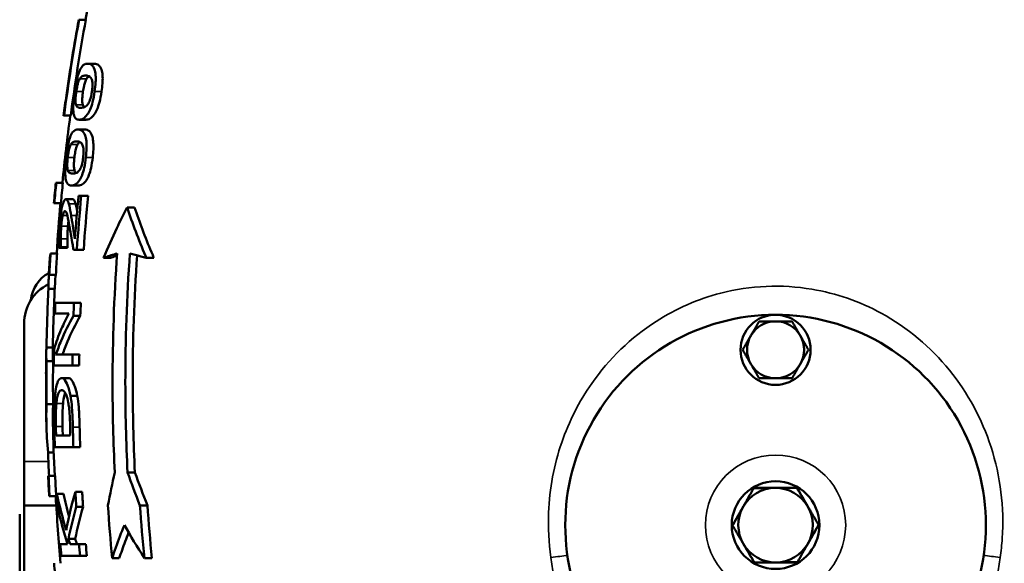
# Model space of a CAD drawing. Units: millimetres. Extents: x 0 to 2970, y 0 to 2100.
# Drawn here: x 304 to 528, y 1239 to 1363 of the extents above; entities that cross this region are included whole.
import ezdxf

# ---------------------------------------------------------------- set-up
doc = ezdxf.new("R2010")
doc.units = ezdxf.units.MM
doc.header["$LTSCALE"] = 5
doc.layers.add('Sichtbar (ISO)', color=7, linetype='Continuous', lineweight=50)
doc.layers.add('Sichtbar schmal (ISO)', color=7, linetype='Continuous', lineweight=35)

msp = doc.modelspace()

# ---------------------------------------------------------------- linework, layer by layer
at = {"layer": 'Sichtbar (ISO)'}
for p, q in [((317.22, 1363.22), (317.32, 1363.22)), ((317.32, 1363.22), (318.84, 1363.22)), ((319.22, 1353.19), (320.77, 1353.19)), ((314.42, 1345.98), (314.42, 1345.98)), ((313.87, 1341.33), (313.78, 1341.33)), ((313.87, 1341.33), (315.39, 1341.33)), ((317.33, 1340.4), (318.87, 1340.4)), ((317.03, 1338.18), (318.58, 1338.18)), ((312.01, 1326.04), (312.1, 1326.04)), ((312.1, 1326.04), (313.61, 1326.04)), ((315.58, 1325.4), (317.12, 1325.4)), ((311.67, 1321.39), (311.57, 1321.39)), ((311.67, 1321.39), (313.17, 1321.39)), ((314.3, 1322.24), (315.83, 1322.24)), ((317.18, 1323.06), (317.81, 1323.06)), ((317.81, 1323.06), (319.37, 1323.06)), ((328.29, 1320.4), (329.97, 1320.4)), ((313.16, 1311.15), (312.69, 1311.15)), ((313.16, 1311.15), (314.68, 1311.15)), ((313.17, 1311.3), (314.69, 1311.3)), ((316.8, 1310.73), (316.04, 1310.73)), ((316.8, 1310.73), (318.36, 1310.73)), ((310.79, 1309.9), (312.29, 1309.9)), ((322.88, 1308.9), (324.5, 1308.9)), ((332.64, 1308.9), (334.38, 1308.9)), ((310.5, 1305), (312.01, 1305)), ((310.3, 1301.82), (311.75, 1301.82)), ((311.91, 1298.65), (316.14, 1298.65)), ((316.14, 1298.65), (317.7, 1298.65)), ((314.95, 1296.17), (311.81, 1296.17)), ((316.03, 1295.67), (317.59, 1295.67)), ((304.75, 1293.9), (304.75, 1262.4)), ((309.88, 1288.46), (311.32, 1288.46)), ((309.87, 1285.28), (311.38, 1285.28)), ((312.02, 1286.82), (315.81, 1286.82)), ((315.81, 1286.82), (317.37, 1286.82)), ((315.78, 1284.34), (311.56, 1284.34)), ((315.78, 1284.34), (317.34, 1284.34)), ((313.34, 1281.46), (314.87, 1281.46)), ((315.34, 1277.37), (316.9, 1277.37)), ((309.87, 1275.53), (311.38, 1275.53)), ((312.06, 1268.35), (315.31, 1268.35)), ((316.01, 1265.69), (311.78, 1265.69)), ((316.01, 1265.69), (317.57, 1265.69)), ((310.24, 1264.46), (311.53, 1264.46)), ((304.75, 1262.4), (304.75, 1252.4)), ((310.24, 1259.13), (310.34, 1259.13)), ((310.34, 1259.13), (311.84, 1259.13)), ((328.37, 1259.9), (330.05, 1259.9)), ((310.58, 1254.48), (310.48, 1254.48)), ((310.58, 1254.48), (312.08, 1254.48)), ((312.25, 1255.02), (313.77, 1255.02)), ((316.46, 1255.51), (318.02, 1255.51)), ((304.75, 1202.4), (304.75, 1252.4)), ((304.75, 1252.4), (312.1, 1252.4)), ((316.67, 1252.06), (318.23, 1252.06)), ((331.2, 1252.4), (332.92, 1252.4)), ((303.75, 1250.4), (303.75, 1078.4)), ((313.02, 1243.58), (314.66, 1243.58)), ((314.89, 1244.75), (316.43, 1244.75)), ((315.27, 1243.58), (317.29, 1243.58)), ((317.29, 1243.58), (318.85, 1243.58)), ((317.52, 1240.92), (313.25, 1240.92)), ((317.52, 1240.92), (319.08, 1240.92)), ((324.85, 1240.4), (326.49, 1240.4)), ((332.21, 1240.4), (333.93, 1240.4))]:
    msp.add_line(p, q, dxfattribs=at)
for centre, radius in [((476.25, 1287.9), 8), ((476.25, 1247.9), 10)]:
    msp.add_circle(centre, radius, dxfattribs=at)
for centre, radius, start, end in [((773.06, 1280.4), 461.81, 153.0915, 169.6688), ((773.06, 1280.4), 463.31, 171.8632, 172.4439), ((773.06, 1280.4), 461.81, 172.4192, 174.3288), ((773.06, 1280.4), 463.31, 174.3472, 174.925), ((773.06, 1280.4), 461.81, 174.9084, 176.3378), ((773.06, 1280.4), 463.31, 176.5846, 177.1836), ((314.25, 1298.4), 8, 118.5512, 173.9856), ((314.75, 1293.9), 10, 116.4413, 180), ((773.06, 1280.4), 461.81, 177.1744, 179.1682), ((476.25, 1247.9), 48, 90, 210), ((476.25, 1287.9), 6.5, 90, 150), ((476.25, 1247.9), 48, 330, 90), ((476.25, 1287.9), 6.5, 30, 90), ((476.25, 1287.9), 6.5, 150, 210), ((476.25, 1287.9), 6.5, 330, 30), ((773.06, 1280.4), 463.31, 179.1709, 179.7445), ((476.25, 1287.9), 6.5, 210, 270), ((476.25, 1287.9), 6.5, 270, 330), ((773.06, 1280.4), 463.31, 180.4248, 181.1558), ((773.06, 1280.4), 461.81, 181.1596, 182.6401), ((773.06, 1280.4), 463.31, 182.6316, 183.2076), ((476.25, 1247.9), 8.5, 90.5395, 150.5395), ((476.25, 1247.9), 8.5, 30.5395, 90.5395), ((773.06, 1280.4), 461.81, 183.218, 185.1198), ((476.25, 1247.9), 8.5, 150.5395, 210.5395), ((476.25, 1247.9), 8.5, 330.5395, 30.5395), ((476.25, 1247.9), 8.5, 210.5395, 270.5395), ((476.25, 1247.9), 8.5, 270.5395, 330.5395), ((773.06, 1280.4), 463.31, 185.1032, 185.681)]:
    msp.add_arc(centre, radius, start, end, dxfattribs=at)
for points in [[(313.87, 1341.33), (314.84, 1348.61), (315.99, 1355.92), (317.32, 1363.22)], [(317.22, 1363.22), (316.18, 1357.47), (315.25, 1351.72), (314.42, 1345.98)], [(318.84, 1363.22), (317.51, 1355.92), (316.36, 1348.61), (315.39, 1341.33)], [(319.57, 1350.31), (319.38, 1350.21), (319.19, 1350.04), (319, 1349.74)], [(317.48, 1335.3), (317.3, 1335.2), (317.11, 1335.03), (316.94, 1334.73)], [(311.67, 1321.39), (311.8, 1322.94), (311.95, 1324.49), (312.1, 1326.04)], [(313.61, 1326.04), (313.46, 1324.49), (313.31, 1322.94), (313.17, 1321.39)], [(317.18, 1323.06), (316.86, 1319.78), (316.59, 1316.5), (316.35, 1313.24)], [(316.8, 1310.73), (317.08, 1314.82), (317.41, 1318.93), (317.81, 1323.06)], [(319.37, 1323.06), (318.98, 1318.93), (318.64, 1314.82), (318.36, 1310.73)], [(314.89, 1317.4), (314.85, 1317.09), (314.8, 1316.66), (314.75, 1316.08)], [(313.16, 1311.15), (313.16, 1311.2), (313.16, 1311.25), (313.17, 1311.3)], [(314.69, 1311.3), (314.69, 1311.25), (314.69, 1311.2), (314.68, 1311.15)], [(310.5, 1305), (310.59, 1306.63), (310.68, 1308.26), (310.79, 1309.9)], [(310.79, 1309.9), (310.68, 1309.26), (310.61, 1308.63), (310.58, 1308.01)], [(312.29, 1309.9), (312.19, 1308.26), (312.09, 1306.63), (312.01, 1305)], [(312.01, 1305), (311.91, 1304.38), (311.84, 1303.77), (311.82, 1303.17)], [(309.88, 1288.46), (309.95, 1292.87), (310.09, 1297.33), (310.3, 1301.82)], [(311.91, 1298.65), (311.87, 1297.83), (311.84, 1297), (311.81, 1296.17)], [(316.03, 1295.67), (316.06, 1296.66), (316.1, 1297.66), (316.14, 1298.65)], [(317.7, 1298.65), (317.66, 1297.66), (317.62, 1296.66), (317.59, 1295.67)], [(311.61, 1288.12), (311.59, 1286.86), (311.57, 1285.6), (311.56, 1284.34)], [(311.3, 1287.11), (311.29, 1286.51), (311.32, 1285.9), (311.38, 1285.28)], [(315.78, 1284.34), (315.79, 1285.17), (315.8, 1285.99), (315.81, 1286.82)], [(317.37, 1286.82), (317.36, 1285.99), (317.35, 1285.17), (317.34, 1284.34)], [(309.76, 1282.47), (309.76, 1281.94), (309.78, 1281.41), (309.82, 1280.86)], [(309.82, 1280.86), (309.78, 1279.55), (309.76, 1278.25), (309.77, 1276.97)], [(311.38, 1275.53), (311.33, 1274.02), (311.32, 1272.53), (311.35, 1271.06)], [(311.66, 1270.24), (311.69, 1268.73), (311.73, 1267.21), (311.78, 1265.69)], [(312.06, 1268.35), (312.04, 1269.02), (312.02, 1269.7), (312.01, 1270.37)], [(313.53, 1270.37), (313.54, 1269.7), (313.56, 1269.02), (313.58, 1268.35)], [(315.26, 1270.37), (315.28, 1269.7), (315.29, 1269.02), (315.31, 1268.35)], [(316.01, 1265.69), (315.96, 1267.23), (315.92, 1268.76), (315.88, 1270.29)], [(317.44, 1270.29), (317.47, 1268.76), (317.52, 1267.23), (317.57, 1265.69)], [(310.45, 1259.13), (310.37, 1260.91), (310.3, 1262.69), (310.24, 1264.46)], [(310.58, 1254.48), (310.49, 1256.03), (310.41, 1257.59), (310.34, 1259.13)], [(311.84, 1259.13), (311.91, 1257.59), (311.99, 1256.03), (312.08, 1254.48)], [(325.45, 1259.9), (324.89, 1257.44), (324.37, 1254.94), (323.89, 1252.4)], [(331.2, 1252.4), (330.19, 1254.92), (329.25, 1257.42), (328.37, 1259.9)], [(330.05, 1259.9), (330.95, 1257.42), (331.9, 1254.91), (332.92, 1252.4)], [(314.36, 1246.74), (313.55, 1249.49), (312.84, 1252.26), (312.25, 1255.02)], [(312.25, 1255.02), (312.31, 1253.94), (312.37, 1252.86), (312.44, 1251.78)], [(313.77, 1255.02), (314.14, 1253.31), (314.55, 1251.6), (315.01, 1249.89)], [(316.67, 1252.06), (316.59, 1253.21), (316.53, 1254.36), (316.46, 1255.51)], [(318.02, 1255.51), (318.09, 1254.36), (318.15, 1253.21), (318.23, 1252.06)], [(312.44, 1251.78), (313.06, 1249.05), (313.81, 1246.31), (314.66, 1243.58)], [(314.89, 1244.75), (315.37, 1247.2), (315.97, 1249.64), (316.67, 1252.06)], [(318.23, 1252.06), (317.52, 1249.64), (316.92, 1247.2), (316.43, 1244.75)], [(323.89, 1252.4), (324.15, 1248.43), (324.47, 1244.43), (324.85, 1240.4)], [(332.21, 1240.4), (331.81, 1244.43), (331.47, 1248.43), (331.2, 1252.4)], [(332.92, 1252.4), (333.19, 1248.43), (333.53, 1244.43), (333.93, 1240.4)], [(327.64, 1247.9), (329.04, 1245.42), (330.57, 1242.91), (332.21, 1240.4)], [(313.02, 1243.58), (313.1, 1242.7), (313.17, 1241.81), (313.25, 1240.92)], [(315.27, 1243.58), (315.14, 1243.97), (315.01, 1244.36), (314.89, 1244.75)], [(316.43, 1244.75), (316.56, 1244.36), (316.68, 1243.97), (316.82, 1243.58)], [(317.52, 1240.92), (317.44, 1241.81), (317.36, 1242.7), (317.29, 1243.58)], [(318.85, 1243.58), (318.92, 1242.7), (319, 1241.81), (319.08, 1240.92)]]:
    msp.add_open_spline(points, degree=3, dxfattribs=at)
for points, knots in [([(319.22, 1353.19), (318.93, 1353.19), (318.63, 1353.12), (318.12, 1352.73), (317.88, 1352.46), (317.44, 1351.63), (317.28, 1351.21), (317.01, 1350.36), (316.87, 1349.82), (316.58, 1348.44), (316.44, 1347.63), (316.32, 1346.81)], [-1.047875, -1.047875, -1.047875, -1.047875, -0.808571, -0.808571, -0.620674, -0.620674, -0.454037, -0.454037, -0.248843, -0.248843, 0, 0, 0, 0]), ([(320.86, 1346.81), (320.96, 1347.53), (321.05, 1348.25), (321.12, 1349.52), (321.12, 1350.06), (321.03, 1351.15), (320.93, 1351.57), (320.64, 1352.41), (320.36, 1352.73), (319.82, 1353.12), (319.51, 1353.19), (319.22, 1353.19)], [-1.246596, -1.246596, -1.246596, -1.246596, -1.087182, -1.087182, -0.951081, -0.951081, -0.771473, -0.771473, -0.405849, -0.405849, 0, 0, 0, 0]), ([(320.77, 1353.19), (321.12, 1353.19), (321.51, 1353.09), (322.2, 1352.43), (322.39, 1351.96), (322.59, 1351.18), (322.66, 1350.73), (322.7, 1349.71), (322.69, 1349.19), (322.6, 1348.05), (322.53, 1347.42), (322.43, 1346.81)], [0, 0, 0, 0, 0.483075, 0.483075, 0.992187, 0.992187, 1.448564, 1.448564, 1.834317, 1.834317, 2.255659, 2.255659, 2.255659, 2.255659]), ([(317.46, 1349.74), (317.69, 1350.12), (317.92, 1350.25), (318.27, 1350.43), (318.53, 1350.47), (318.78, 1350.47)], [-0.510718, -0.510718, -0.510718, -0.510718, -0.3568534, -0.3568534, 0, 0, 0, 0]), ([(318.78, 1350.47), (319.16, 1350.47), (319.42, 1350.38), (319.77, 1350.22), (319.97, 1350.06), (320.13, 1349.76)], [-0.4771008, -0.4771008, -0.4771008, -0.4771008, -0.2539318, -0.2539318, 0, 0, 0, 0]), ([(316.67, 1346.81), (316.73, 1347.26), (316.81, 1347.72), (316.95, 1348.33), (317.02, 1348.65), (317.24, 1349.31), (317.35, 1349.56), (317.46, 1349.74)], [-0.5925741, -0.5925741, -0.5925741, -0.5925741, -0.2957728, -0.2957728, -0.1509446, -0.1509446, 0, 0, 0, 0]), ([(319, 1349.74), (318.89, 1349.56), (318.78, 1349.3), (318.56, 1348.63), (318.48, 1348.32), (318.35, 1347.7), (318.27, 1347.25), (318.2, 1346.81)], [0, 0, 0, 0, 0.1534918, 0.1534918, 0.2955056, 0.2955056, 0.5697215, 0.5697215, 0.5697215, 0.5697215]), ([(320.13, 1349.76), (320.18, 1349.65), (320.23, 1349.52), (320.31, 1349.23), (320.33, 1349.06), (320.38, 1348.59), (320.38, 1348.31), (320.34, 1347.65), (320.3, 1347.22), (320.23, 1346.81)], [-0.3446706, -0.3446706, -0.3446706, -0.3446706, -0.2756271, -0.2756271, -0.2140255, -0.2140255, -0.1268369, -0.1268369, 0, 0, 0, 0]), ([(316.32, 1346.81), (316.21, 1346.08), (316.12, 1345.34), (316, 1344.05), (315.97, 1343.51), (315.97, 1342.39), (316.02, 1341.98), (316.17, 1341.18), (316.35, 1340.87), (316.76, 1340.48), (317.04, 1340.4), (317.33, 1340.4)], [-1.219626, -1.219626, -1.219626, -1.219626, -1.066302, -1.066302, -0.935136, -0.935136, -0.761204, -0.761204, -0.409734, -0.409734, 0, 0, 0, 0]), ([(316.6, 1343.82), (316.57, 1343.93), (316.54, 1344.06), (316.5, 1344.35), (316.49, 1344.51), (316.48, 1344.98), (316.5, 1345.28), (316.55, 1345.94), (316.6, 1346.38), (316.67, 1346.81)], [-0.3250939, -0.3250939, -0.3250939, -0.3250939, -0.2663806, -0.2663806, -0.213758, -0.213758, -0.1304356, -0.1304356, 0, 0, 0, 0]), ([(317.33, 1340.4), (317.62, 1340.4), (317.95, 1340.48), (318.57, 1340.86), (318.87, 1341.13), (319.46, 1341.95), (319.68, 1342.38), (320.03, 1343.23), (320.22, 1343.78), (320.58, 1345.16), (320.73, 1345.98), (320.86, 1346.81)], [-1.055101, -1.055101, -1.055101, -1.055101, -0.817878, -0.817878, -0.630759, -0.630759, -0.459946, -0.459946, -0.251248, -0.251248, 0, 0, 0, 0]), ([(318.2, 1346.81), (318.14, 1346.38), (318.09, 1345.95), (318.03, 1345.28), (318.02, 1345), (318.03, 1344.52), (318.04, 1344.35), (318.08, 1344.06), (318.1, 1343.93), (318.14, 1343.82)], [0, 0, 0, 0, 0.1287272, 0.1287272, 0.2146989, 0.2146989, 0.2719336, 0.2719336, 0.3347891, 0.3347891, 0.3347891, 0.3347891]), ([(322.43, 1346.81), (322.31, 1345.97), (322.15, 1345.15), (321.79, 1343.78), (321.61, 1343.24), (321.25, 1342.37), (321.04, 1341.96), (320.46, 1341.14), (320.14, 1340.87), (319.5, 1340.48), (319.17, 1340.4), (318.87, 1340.4)], [0, 0, 0, 0, 0.253349, 0.253349, 0.456577, 0.456577, 0.638094, 0.638094, 0.864037, 0.864037, 1.141492, 1.141492, 1.141492, 1.141492]), ([(320.23, 1346.81), (320.2, 1346.56), (320.15, 1346.31), (320.06, 1345.86), (320.02, 1345.64), (319.91, 1345.25), (319.82, 1344.93), (319.52, 1344.23), (319.37, 1343.99), (319.22, 1343.81)], [-0.6677126, -0.6677126, -0.6677126, -0.6677126, -0.4828238, -0.4828238, -0.3147553, -0.3147553, -0.1586222, -0.1586222, 0, 0, 0, 0]), ([(317.7, 1343.13), (317.27, 1343.13), (317.06, 1343.24), (316.83, 1343.37), (316.69, 1343.52), (316.6, 1343.82)], [-0.3875643, -0.3875643, -0.3875643, -0.3875643, -0.2467256, -0.2467256, 0, 0, 0, 0]), ([(319.22, 1343.81), (318.89, 1343.4), (318.63, 1343.3), (318.24, 1343.15), (317.95, 1343.13), (317.7, 1343.13)], [-0.4883988, -0.4883988, -0.4883988, -0.4883988, -0.3495106, -0.3495106, 0, 0, 0, 0]), ([(318.14, 1343.82), (318.23, 1343.53), (318.36, 1343.38), (318.52, 1343.29), (318.53, 1343.28), (318.55, 1343.27)], [0, 0, 0, 0, 0.2399681, 0.2399681, 0.2613138, 0.2613138, 0.2613138, 0.2613138]), ([(317.03, 1338.18), (316.74, 1338.18), (316.45, 1338.11), (315.95, 1337.71), (315.73, 1337.44), (315.32, 1336.61), (315.18, 1336.19), (314.94, 1335.34), (314.82, 1334.79), (314.58, 1333.42), (314.47, 1332.61), (314.37, 1331.8)], [-1.062185, -1.062185, -1.062185, -1.062185, -0.812588, -0.812588, -0.617261, -0.617261, -0.449194, -0.449194, -0.246338, -0.246338, 0, 0, 0, 0]), ([(318.85, 1331.8), (318.94, 1332.5), (318.99, 1333.2), (319.03, 1334.46), (319.01, 1335), (318.9, 1336.11), (318.78, 1336.53), (318.47, 1337.39), (318.19, 1337.71), (317.63, 1338.11), (317.32, 1338.18), (317.03, 1338.18)], [-1.260888, -1.260888, -1.260888, -1.260888, -1.101717, -1.101717, -0.960427, -0.960427, -0.776504, -0.776504, -0.41068, -0.41068, 0, 0, 0, 0]), ([(318.58, 1338.18), (318.92, 1338.18), (319.31, 1338.08), (320.02, 1337.42), (320.22, 1336.94), (320.44, 1336.15), (320.52, 1335.7), (320.59, 1334.68), (320.6, 1334.16), (320.55, 1333.02), (320.5, 1332.41), (320.42, 1331.8)], [0, 0, 0, 0, 0.483715, 0.483715, 0.99762, 0.99762, 1.45087, 1.45087, 1.837909, 1.837909, 2.249689, 2.249689, 2.249689, 2.249689]), ([(314.72, 1331.8), (314.74, 1332.04), (314.77, 1332.28), (314.84, 1332.73), (314.87, 1332.93), (314.95, 1333.33), (315.01, 1333.64), (315.2, 1334.31), (315.31, 1334.55), (315.41, 1334.73)], [-0.5920207, -0.5920207, -0.5920207, -0.5920207, -0.435187, -0.435187, -0.2929684, -0.2929684, -0.1497227, -0.1497227, 0, 0, 0, 0]), ([(315.41, 1334.73), (315.62, 1335.12), (315.84, 1335.25), (316.18, 1335.42), (316.44, 1335.46), (316.69, 1335.46)], [-0.5102621, -0.5102621, -0.5102621, -0.5102621, -0.3565938, -0.3565938, 0, 0, 0, 0]), ([(316.94, 1334.73), (316.84, 1334.55), (316.73, 1334.3), (316.54, 1333.63), (316.48, 1333.32), (316.36, 1332.7), (316.3, 1332.25), (316.25, 1331.8)], [0, 0, 0, 0, 0.1519118, 0.1519118, 0.2934304, 0.2934304, 0.5777594, 0.5777594, 0.5777594, 0.5777594]), ([(316.69, 1335.46), (317.1, 1335.46), (317.36, 1335.36), (317.67, 1335.21), (317.88, 1335.05), (318.04, 1334.75)], [-0.4242111, -0.4242111, -0.4242111, -0.4242111, -0.2542321, -0.2542321, 0, 0, 0, 0]), ([(318.04, 1334.75), (318.09, 1334.64), (318.15, 1334.52), (318.23, 1334.22), (318.26, 1334.06), (318.32, 1333.59), (318.33, 1333.3), (318.32, 1332.64), (318.29, 1332.22), (318.24, 1331.8)], [-0.3365509, -0.3365509, -0.3365509, -0.3365509, -0.2712133, -0.2712133, -0.2128793, -0.2128793, -0.1267006, -0.1267006, 0, 0, 0, 0]), ([(314.37, 1331.8), (314.29, 1331.08), (314.23, 1330.36), (314.15, 1329.08), (314.14, 1328.53), (314.17, 1327.41), (314.23, 1326.99), (314.4, 1326.18), (314.58, 1325.87), (315.01, 1325.47), (315.29, 1325.4), (315.58, 1325.4)], [-1.223327, -1.223327, -1.223327, -1.223327, -1.072497, -1.072497, -0.939907, -0.939907, -0.76473, -0.76473, -0.413493, -0.413493, 0, 0, 0, 0]), ([(314.74, 1328.82), (314.71, 1328.92), (314.68, 1329.05), (314.63, 1329.34), (314.62, 1329.5), (314.59, 1329.98), (314.6, 1330.27), (314.63, 1330.93), (314.67, 1331.37), (314.72, 1331.8)], [-0.3242095, -0.3242095, -0.3242095, -0.3242095, -0.2656836, -0.2656836, -0.2132456, -0.2132456, -0.1300683, -0.1300683, 0, 0, 0, 0]), ([(315.58, 1325.4), (315.87, 1325.4), (316.19, 1325.47), (316.8, 1325.86), (317.1, 1326.14), (317.64, 1326.95), (317.84, 1327.37), (318.17, 1328.24), (318.33, 1328.79), (318.63, 1330.16), (318.76, 1330.98), (318.85, 1331.8)], [-1.109717, -1.109717, -1.109717, -1.109717, -0.842268, -0.842268, -0.632353, -0.632353, -0.453573, -0.453573, -0.248101, -0.248101, 0, 0, 0, 0]), ([(316.25, 1331.8), (316.2, 1331.37), (316.16, 1330.94), (316.13, 1330.27), (316.12, 1329.98), (316.15, 1329.5), (316.16, 1329.34), (316.21, 1329.05), (316.24, 1328.92), (316.28, 1328.82)], [0, 0, 0, 0, 0.1289856, 0.1289856, 0.2137217, 0.2137217, 0.2692328, 0.2692328, 0.3299251, 0.3299251, 0.3299251, 0.3299251]), ([(320.42, 1331.8), (320.33, 1330.97), (320.2, 1330.15), (319.89, 1328.79), (319.74, 1328.26), (319.4, 1327.37), (319.21, 1326.97), (318.67, 1326.15), (318.36, 1325.87), (317.74, 1325.47), (317.41, 1325.4), (317.12, 1325.4)], [0, 0, 0, 0, 0.250328, 0.250328, 0.449729, 0.449729, 0.638853, 0.638853, 0.895679, 0.895679, 1.20925, 1.20925, 1.20925, 1.20925]), ([(318.24, 1331.8), (318.21, 1331.55), (318.18, 1331.3), (318.1, 1330.83), (318.06, 1330.62), (317.97, 1330.24), (317.89, 1329.91), (317.62, 1329.22), (317.48, 1328.98), (317.34, 1328.8)], [-0.6820686, -0.6820686, -0.6820686, -0.6820686, -0.4879541, -0.4879541, -0.3118561, -0.3118561, -0.1568645, -0.1568645, 0, 0, 0, 0]), ([(315.86, 1328.12), (315.43, 1328.12), (315.22, 1328.23), (314.99, 1328.36), (314.85, 1328.51), (314.74, 1328.82)], [-0.3871636, -0.3871636, -0.3871636, -0.3871636, -0.249073, -0.249073, 0, 0, 0, 0]), ([(317.34, 1328.8), (317.03, 1328.4), (316.77, 1328.29), (316.39, 1328.15), (316.1, 1328.12), (315.86, 1328.12)], [-0.4876591, -0.4876591, -0.4876591, -0.4876591, -0.3489727, -0.3489727, 0, 0, 0, 0]), ([(316.28, 1328.82), (316.38, 1328.52), (316.52, 1328.37), (316.67, 1328.28), (316.68, 1328.27), (316.7, 1328.26)], [0, 0, 0, 0, 0.2406284, 0.2406284, 0.2596429, 0.2596429, 0.2596429, 0.2596429]), ([(314.3, 1322.24), (314.2, 1322.24), (314.11, 1322.19), (313.92, 1321.96), (313.83, 1321.8), (313.61, 1321.21), (313.49, 1320.75), (313.29, 1319.81), (313.19, 1319.17), (313.02, 1317.77), (312.94, 1317.02), (312.89, 1316.27)], [-0.7896632, -0.7896632, -0.7896632, -0.7896632, -0.6863687, -0.6863687, -0.5916751, -0.5916751, -0.440316, -0.440316, -0.2246702, -0.2246702, 0, 0, 0, 0]), ([(314.98, 1321.2), (314.91, 1321.46), (314.83, 1321.67), (314.65, 1322.04), (314.56, 1322.13), (314.42, 1322.22), (314.36, 1322.24), (314.3, 1322.24)], [-0.3558142, -0.3558142, -0.3558142, -0.3558142, -0.2427791, -0.2427791, -0.1005523, -0.1005523, 0, 0, 0, 0]), ([(315.83, 1322.24), (315.95, 1322.24), (316.06, 1322.17), (316.25, 1321.91), (316.39, 1321.68), (316.52, 1321.2)], [0, 0, 0, 0, 0.1971879, 0.1971879, 0.3426163, 0.3426163, 0.3426163, 0.3426163]), ([(313.56, 1318.52), (313.62, 1318.78), (313.68, 1318.98), (313.83, 1319.34), (313.9, 1319.42), (313.99, 1319.5), (314.04, 1319.51), (314.08, 1319.51)], [-0.2125306, -0.2125306, -0.2125306, -0.2125306, -0.1522133, -0.1522133, -0.0704503, -0.0704503, 0, 0, 0, 0]), ([(314.08, 1319.51), (314.16, 1319.51), (314.23, 1319.47), (314.37, 1319.3), (314.44, 1319.17), (314.59, 1318.76), (314.71, 1318.33), (315.01, 1316.72), (315.12, 1316.13), (315.22, 1315.56)], [-1.491484, -1.491484, -1.491484, -1.491484, -1.136612, -1.136612, -0.776435, -0.776435, -0.257759, -0.257759, 0, 0, 0, 0]), ([(315.49, 1318.52), (315.37, 1319.32), (315.24, 1320.1), (315.06, 1320.9), (315.02, 1321.06), (314.98, 1321.2)], [-0.437895, -0.437895, -0.437895, -0.437895, -0.0889469, -0.0889469, 0, 0, 0, 0]), ([(316.52, 1321.2), (316.61, 1320.88), (316.69, 1320.51), (316.78, 1320.01), (316.82, 1319.83), (316.86, 1319.58)], [0, 0, 0, 0, 0.1976633, 0.1976633, 0.2391773, 0.2391773, 0.2391773, 0.2391773]), ([(328.29, 1320.4), (327.46, 1318.82), (326.67, 1317.24), (324.87, 1313.47), (323.85, 1311.21), (322.88, 1308.9)], [74.427925, 74.427925, 74.427925, 74.427925, 75.087802, 75.087802, 76.021341, 76.021341, 76.021341, 76.021341]), ([(332.64, 1308.9), (332.58, 1309.05), (332.52, 1309.19), (330.88, 1313.05), (329.49, 1316.76), (328.29, 1320.4)], [18.952198, 18.952198, 18.952198, 18.952198, 19.007963, 19.007963, 20.461347, 20.461347, 20.461347, 20.461347]), ([(329.97, 1320.4), (331.09, 1317.04), (332.38, 1313.62), (334.01, 1309.76), (334.19, 1309.33), (334.38, 1308.9)], [84.302874, 84.302874, 84.302874, 84.302874, 85.641729, 85.641729, 85.80944, 85.80944, 85.80944, 85.80944]), ([(313.23, 1316.08), (313.26, 1316.44), (313.29, 1316.81), (313.37, 1317.49), (313.42, 1317.8), (313.5, 1318.24), (313.53, 1318.39), (313.56, 1318.52)], [-0.2673747, -0.2673747, -0.2673747, -0.2673747, -0.1563322, -0.1563322, -0.0547203, -0.0547203, 0, 0, 0, 0]), ([(316.35, 1313.24), (316.25, 1313.82), (316.14, 1314.45), (315.93, 1315.79), (315.8, 1316.59), (315.61, 1317.77), (315.55, 1318.15), (315.49, 1318.52)], [-0.8157742, -0.8157742, -0.8157742, -0.8157742, -0.5109402, -0.5109402, -0.1665331, -0.1665331, 0, 0, 0, 0]), ([(312.89, 1316.27), (312.83, 1315.54), (312.79, 1314.81), (312.72, 1313.34), (312.7, 1312.54), (312.69, 1311.72), (312.69, 1311.42), (312.69, 1311.15)], [-0.4269931, -0.4269931, -0.4269931, -0.4269931, -0.2638501, -0.2638501, -0.0902947, -0.0902947, 0, 0, 0, 0]), ([(313.12, 1313.24), (313.12, 1313.84), (313.13, 1314.62), (313.2, 1315.66), (313.21, 1315.87), (313.23, 1316.08)], [-0.3135061, -0.3135061, -0.3135061, -0.3135061, -0.0628188, -0.0628188, 0, 0, 0, 0]), ([(314.75, 1316.08), (314.71, 1315.6), (314.69, 1315.12), (314.66, 1314.43), (314.64, 1313.89), (314.64, 1313.24)], [0, 0, 0, 0, 0.1443799, 0.1443799, 0.2130419, 0.2130419, 0.2130419, 0.2130419]), ([(315.22, 1315.56), (315.4, 1314.5), (315.58, 1313.37), (315.91, 1311.47), (315.97, 1311.1), (316.04, 1310.73)], [-0.7928587, -0.7928587, -0.7928587, -0.7928587, -0.154316, -0.154316, 0, 0, 0, 0]), ([(313.17, 1311.3), (313.15, 1311.52), (313.12, 1312.12), (313.12, 1312.91), (313.12, 1313.08), (313.12, 1313.24)], [-0.266291, -0.266291, -0.266291, -0.266291, -0.0533579, -0.0533579, 0, 0, 0, 0]), ([(314.64, 1313.24), (314.64, 1312.86), (314.64, 1312.5), (314.66, 1312.1), (314.66, 1311.9), (314.68, 1311.55), (314.69, 1311.42), (314.69, 1311.3)], [0, 0, 0, 0, 0.1229376, 0.1229376, 0.1382996, 0.1382996, 0.1467383, 0.1467383, 0.1467383, 0.1467383]), ([(322.88, 1308.9), (323.02, 1308.95), (323.16, 1309), (324.15, 1309.33), (325.04, 1309.62), (325.99, 1309.9)], [30.8762959, 30.8762959, 30.8762959, 30.8762959, 30.987985, 30.987985, 31.6368243, 31.6368243, 31.6368243, 31.6368243]), ([(325.95, 1309.38), (325.52, 1309.24), (325.1, 1309.11), (324.63, 1308.95), (324.56, 1308.93), (324.5, 1308.9)], [66.7937288, 66.7937288, 66.7937288, 66.7937288, 67.1087206, 67.1087206, 67.1579233, 67.1579233, 67.1579233, 67.1579233]), ([(325.99, 1309.9), (325.28, 1299.86), (324.95, 1289.98), (324.95, 1273.7), (325.11, 1266.85), (325.45, 1259.9)], [94.40886, 94.40886, 94.40886, 94.40886, 97.282075, 97.282075, 99.292478, 99.292478, 99.292478, 99.292478]), ([(328.37, 1259.9), (328.02, 1266.86), (327.86, 1273.71), (327.86, 1289.97), (328.19, 1299.86), (328.91, 1309.9)], [29.636407, 29.636407, 29.636407, 29.636407, 31.645509, 31.645509, 34.516359, 34.516359, 34.516359, 34.516359]), ([(328.91, 1309.9), (329.31, 1309.79), (329.72, 1309.68), (330.94, 1309.34), (331.78, 1309.12), (332.64, 1308.9)], [80.7224108, 80.7224108, 80.7224108, 80.7224108, 80.9776794, 80.9776794, 81.4688475, 81.4688475, 81.4688475, 81.4688475]), ([(330.57, 1309.45), (329.87, 1299.55), (329.54, 1289.83), (329.54, 1273.71), (329.71, 1266.86), (330.05, 1259.9)], [91.193535, 91.193535, 91.193535, 91.193535, 94.019998, 94.019998, 96.028724, 96.028724, 96.028724, 96.028724]), ([(310.3, 1301.82), (310.29, 1302.27), (310.29, 1302.72), (310.34, 1303.77), (310.41, 1304.38), (310.5, 1305)], [24.797123, 24.797123, 24.797123, 24.797123, 25.229589, 25.229589, 25.812136, 25.812136, 25.812136, 25.812136]), ([(314.95, 1296.17), (314.33, 1294.99), (313.76, 1293.79), (312.61, 1291.1), (312.07, 1289.61), (311.61, 1288.12)], [72.527109, 72.527109, 72.527109, 72.527109, 73.270553, 73.270553, 74.188147, 74.188147, 74.188147, 74.188147]), ([(312.02, 1286.82), (312.37, 1287.86), (312.76, 1288.9), (313.99, 1291.86), (314.95, 1293.79), (316.03, 1295.67)], [28.347163, 28.347163, 28.347163, 28.347163, 28.981255, 28.981255, 30.167367, 30.167367, 30.167367, 30.167367]), ([(317.59, 1295.67), (316.47, 1293.74), (315.48, 1291.76), (314.25, 1288.8), (313.87, 1287.81), (313.54, 1286.82)], [71.471772, 71.471772, 71.471772, 71.471772, 72.689735, 72.689735, 73.292978, 73.292978, 73.292978, 73.292978]), ([(309.87, 1285.28), (309.82, 1285.9), (309.79, 1286.51), (309.81, 1287.55), (309.83, 1288), (309.88, 1288.46)], [24.540983, 24.540983, 24.540983, 24.540983, 25.123344, 25.123344, 25.55586, 25.55586, 25.55586, 25.55586]), ([(309.87, 1275.53), (309.86, 1277.16), (309.85, 1278.78), (309.85, 1282.02), (309.86, 1283.65), (309.87, 1285.28)], [37.5148278, 37.5148278, 37.5148278, 37.5148278, 38.0008508, 38.0008508, 38.4868739, 38.4868739, 38.4868739, 38.4868739]), ([(311.38, 1285.28), (311.36, 1283.65), (311.35, 1282.02), (311.35, 1278.78), (311.36, 1277.16), (311.38, 1275.53)], [112.7799475, 112.7799475, 112.7799475, 112.7799475, 113.2659587, 113.2659587, 113.7519697, 113.7519697, 113.7519697, 113.7519697]), ([(313.34, 1281.46), (313.03, 1281.46), (312.74, 1281.26), (312.3, 1280.31), (312.13, 1279.71), (311.92, 1278.48), (311.85, 1277.97), (311.8, 1277.41)], [-0.9897752, -0.9897752, -0.9897752, -0.9897752, -0.543501, -0.543501, -0.2022278, -0.2022278, 0, 0, 0, 0]), ([(315.34, 1277.37), (315.25, 1277.86), (315.15, 1278.31), (314.93, 1279.14), (314.81, 1279.5), (314.47, 1280.37), (314.19, 1280.95), (313.67, 1281.39), (313.5, 1281.46), (313.34, 1281.46)], [-1.298418, -1.298418, -1.298418, -1.298418, -1.016129, -1.016129, -0.724348, -0.724348, -0.235502, -0.235502, 0, 0, 0, 0]), ([(314.87, 1281.46), (315.13, 1281.46), (315.4, 1281.29), (315.96, 1280.51), (316.19, 1279.96), (316.55, 1278.93), (316.74, 1278.22), (316.9, 1277.37)], [0, 0, 0, 0, 0.375182, 0.375182, 0.768758, 0.768758, 1.308295, 1.308295, 1.308295, 1.308295]), ([(312.12, 1275.66), (312.17, 1276.19), (312.24, 1276.67), (312.4, 1277.48), (312.5, 1277.8), (312.82, 1278.52), (313.07, 1278.69), (313.33, 1278.69)], [-0.7596889, -0.7596889, -0.7596889, -0.7596889, -0.5709443, -0.5709443, -0.3781581, -0.3781581, 0, 0, 0, 0]), ([(313.33, 1278.69), (313.52, 1278.69), (313.73, 1278.61), (314.06, 1278.26), (314.23, 1278.01), (314.57, 1277.1), (314.71, 1276.55), (314.83, 1275.9)], [-0.9261645, -0.9261645, -0.9261645, -0.9261645, -0.5111392, -0.5111392, -0.2395872, -0.2395872, 0, 0, 0, 0]), ([(311.8, 1277.41), (311.73, 1276.77), (311.69, 1276.07), (311.63, 1274.48), (311.62, 1273.61), (311.63, 1271.75), (311.64, 1270.98), (311.66, 1270.24)], [-0.8382248, -0.8382248, -0.8382248, -0.8382248, -0.5598324, -0.5598324, -0.2220291, -0.2220291, 0, 0, 0, 0]), ([(314.15, 1278.08), (314.06, 1277.89), (313.98, 1277.65), (313.79, 1276.89), (313.71, 1276.32), (313.64, 1275.66)], [0.3691083, 0.3691083, 0.3691083, 0.3691083, 0.5277146, 0.5277146, 0.7631701, 0.7631701, 0.7631701, 0.7631701]), ([(315.88, 1270.29), (315.86, 1271.35), (315.82, 1272.52), (315.72, 1274.36), (315.66, 1275.15), (315.48, 1276.51), (315.42, 1276.95), (315.34, 1277.37)], [-0.8462133, -0.8462133, -0.8462133, -0.8462133, -0.449191, -0.449191, -0.1510727, -0.1510727, 0, 0, 0, 0]), ([(316.9, 1277.37), (317.03, 1276.58), (317.15, 1275.73), (317.29, 1274.21), (317.38, 1272.93), (317.44, 1270.29)], [0, 0, 0, 0, 0.2841369, 0.2841369, 0.4740086, 0.4740086, 0.4740086, 0.4740086]), ([(310.24, 1264.46), (310.02, 1266.7), (309.89, 1268.91), (309.82, 1272.53), (309.83, 1274.02), (309.87, 1275.53)], [25.307281, 25.307281, 25.307281, 25.307281, 26.345912, 26.345912, 27.05351, 27.05351, 27.05351, 27.05351]), ([(312.01, 1270.37), (311.97, 1271.97), (311.99, 1272.89), (312.02, 1274.19), (312.06, 1274.94), (312.12, 1275.66)], [-0.4001307, -0.4001307, -0.4001307, -0.4001307, -0.2486711, -0.2486711, 0, 0, 0, 0]), ([(313.64, 1275.66), (313.58, 1274.97), (313.54, 1274.24), (313.51, 1272.96), (313.49, 1272.02), (313.53, 1270.37)], [0, 0, 0, 0, 0.2392637, 0.2392637, 0.396765, 0.396765, 0.396765, 0.396765]), ([(314.83, 1275.9), (314.9, 1275.54), (314.96, 1275.16), (315.08, 1274.18), (315.11, 1273.7), (315.2, 1272.48), (315.24, 1271.4), (315.26, 1270.37)], [-0.4252415, -0.4252415, -0.4252415, -0.4252415, -0.3760756, -0.3760756, -0.3070576, -0.3070576, 0, 0, 0, 0]), ([(316.46, 1255.51), (315.65, 1252.77), (314.98, 1249.99), (314.42, 1247.05), (314.39, 1246.9), (314.36, 1246.74)], [74.708219, 74.708219, 74.708219, 74.708219, 75.952184, 75.952184, 76.021475, 76.021475, 76.021475, 76.021475]), ([(324.85, 1240.4), (325.12, 1241.21), (325.39, 1242.01), (326.28, 1244.49), (326.93, 1246.19), (327.64, 1247.9)], [31.361953, 31.361953, 31.361953, 31.361953, 31.70936, 31.70936, 32.44491, 32.44491, 32.44491, 32.44491]), ([(328.62, 1246.2), (328.08, 1244.85), (327.58, 1243.51), (326.9, 1241.6), (326.69, 1241), (326.49, 1240.4)], [71.592388, 71.592388, 71.592388, 71.592388, 72.1722126, 72.1722126, 72.4304319, 72.4304319, 72.4304319, 72.4304319])]:
    msp.add_open_spline(points, degree=3, knots=knots, dxfattribs=at)
for points, weights in [([(470.62, 1291.15), (471.5, 1292.66), (472.5, 1294.4)], [1, 1.0379548493, 1]), ([(472.5, 1294.4), (474.51, 1294.4), (476.25, 1294.4)], [1, 1.0379548493, 1]), ([(476.25, 1294.4), (478, 1294.4), (480.01, 1294.4)], [1, 1.0379548493, 1]), ([(480.01, 1294.4), (481.01, 1292.66), (481.88, 1291.15)], [1, 1.0379548493, 1]), ([(468.75, 1287.9), (469.75, 1289.65), (470.62, 1291.15)], [1, 1.0379548493, 1]), ([(481.88, 1291.15), (482.75, 1289.65), (483.76, 1287.9)], [1, 1.0379548493, 1]), ([(470.62, 1284.65), (469.75, 1286.16), (468.75, 1287.9)], [1, 1.0379548493, 1]), ([(483.76, 1287.9), (482.75, 1286.16), (481.88, 1284.65)], [1, 1.0379548493, 1]), ([(472.5, 1281.4), (471.5, 1283.15), (470.62, 1284.65)], [1, 1.0379548493, 1]), ([(481.88, 1284.65), (481.01, 1283.15), (480.01, 1281.4)], [1, 1.0379548493, 1]), ([(476.25, 1281.4), (474.51, 1281.4), (472.5, 1281.4)], [1, 1.0379548493, 1]), ([(480.01, 1281.4), (478, 1281.4), (476.25, 1281.4)], [1, 1.0379548493, 1]), ([(468.85, 1252.08), (469.97, 1254.07), (471.27, 1256.36)], [1, 1.0379548493, 1]), ([(471.27, 1256.36), (473.9, 1256.38), (476.17, 1256.4)], [1, 1.0379548493, 1]), ([(471.32, 1256.36), (471.33, 1256.38), (471.35, 1256.4)], [1.00144889821, 1.00072787379, 1]), ([(471.35, 1256.4), (473.95, 1256.4), (476.21, 1256.4)], [1, 1.07667072535, 1.07734429921]), ([(476.17, 1256.4), (478.45, 1256.43), (481.08, 1256.45)], [1, 1.0379548493, 1]), ([(481.08, 1256.45), (482.42, 1254.19), (483.57, 1252.22)], [1, 1.0379548493, 1]), ([(481.11, 1256.4), (481.13, 1256.4), (481.16, 1256.4)], [1.00144889821, 1.00072787379, 1]), ([(481.16, 1256.4), (482.47, 1254.15), (483.6, 1252.19)], [1, 1.07667072535, 1.07734429921]), ([(466.44, 1247.9), (467.74, 1250.16), (468.87, 1252.12)], [1, 1.07667072535, 1.07734429921]), ([(466.44, 1247.81), (467.73, 1250.1), (468.85, 1252.08)], [1, 1.0379548493, 1]), ([(483.57, 1252.22), (484.73, 1250.26), (486.07, 1248)], [1, 1.0379548493, 1]), ([(466.47, 1247.86), (466.45, 1247.88), (466.44, 1247.9)], [1.00144889821, 1.00072787379, 1]), ([(468.93, 1243.59), (467.78, 1245.55), (466.44, 1247.81)], [1, 1.0379548493, 1]), ([(486.07, 1247.9), (484.76, 1245.65), (483.64, 1243.69)], [1, 1.07667072535, 1.07734429921]), ([(486.07, 1248), (484.77, 1245.71), (483.65, 1243.72)], [1, 1.0379548493, 1]), ([(486.04, 1247.95), (486.06, 1247.93), (486.07, 1247.9)], [1.00144889821, 1.00072787379, 1]), ([(471.35, 1239.4), (470.04, 1241.66), (468.91, 1243.62)], [1, 1.07667072535, 1.07734429921]), ([(471.43, 1239.36), (470.09, 1241.62), (468.93, 1243.59)], [1, 1.0379548493, 1]), ([(483.65, 1243.72), (482.53, 1241.74), (481.24, 1239.45)], [1, 1.0379548493, 1]), ([(471.4, 1239.4), (471.37, 1239.4), (471.35, 1239.4)], [1.00144889821, 1.00072787379, 1]), ([(476.33, 1239.4), (474.06, 1239.38), (471.43, 1239.36)], [1, 1.0379548493, 1]), ([(481.16, 1239.4), (478.55, 1239.4), (476.29, 1239.4)], [1, 1.07667072535, 1.07734429921]), ([(481.24, 1239.45), (478.61, 1239.43), (476.33, 1239.4)], [1, 1.0379548493, 1]), ([(481.19, 1239.45), (481.17, 1239.43), (481.16, 1239.4)], [1.00144889821, 1.00072787379, 1])]:
    msp.add_rational_spline(points, weights, degree=2, dxfattribs=at)
at = {"layer": 'Sichtbar schmal (ISO)'}
for p, q in [((317.46, 1349.74), (319, 1349.74)), ((316.67, 1346.81), (318.2, 1346.81)), ((320.86, 1346.81), (322.43, 1346.81)), ((316.6, 1343.82), (318.14, 1343.82)), ((315.41, 1334.73), (316.94, 1334.73)), ((314.72, 1331.8), (316.25, 1331.8)), ((318.85, 1331.8), (320.42, 1331.8)), ((314.74, 1328.82), (316.28, 1328.82)), ((314.98, 1321.2), (316.52, 1321.2)), ((313.56, 1318.52), (314.65, 1318.52)), ((315.49, 1318.52), (316.77, 1318.52)), ((313.23, 1316.08), (314.75, 1316.08)), ((313.12, 1313.24), (314.64, 1313.24)), ((312.12, 1275.66), (313.64, 1275.66)), ((312.01, 1270.37), (313.53, 1270.37)), ((315.88, 1270.29), (317.44, 1270.29)), ((310.31, 1262.4), (304.75, 1262.4))]:
    msp.add_line(p, q, dxfattribs=at)
msp.add_circle((476.25, 1247.9), 16, dxfattribs=at)
for centre, major_axis, start_param, end_param in [((421.88, 1239.65), (-9.89, -1.5), 3.936869, 4.384403), ((530.63, 1239.65), (-9.89, 1.5), 5.040375, 5.487909)]:
    msp.add_ellipse(centre, major_axis=major_axis, ratio=0.040651, start_param=start_param, end_param=end_param, dxfattribs=at)
for points, knots in [([(527.5, 1240.52), (527.72, 1241.96), (527.87, 1243.41), (528.45, 1251.92), (527.57, 1259.05), (523.35, 1272.11), (520.12, 1278.08), (511.64, 1288.55), (506.33, 1293), (495.44, 1298.94), (490.07, 1300.8), (477.65, 1302.89), (470.51, 1302.58), (458.52, 1299.49), (453.52, 1297.29), (443.25, 1290.7), (438.24, 1285.86), (431.42, 1276.11), (429.1, 1271.57), (425.68, 1261.64), (424.66, 1256.23), (424.32, 1247.34), (424.5, 1243.91), (425, 1240.52)], [-19.056505, -19.056505, -19.056505, -19.056505, -18.609485, -18.609485, -16.438024, -16.438024, -14.350514, -14.350514, -12.1951, -12.1951, -10.412143, -10.412143, -8.186322, -8.186322, -6.47203, -6.47203, -4.311846, -4.311846, -2.733977, -2.733977, -1.05153, -1.05153, 0, 0, 0, 0]), ([(425, 1240.52), (427.38, 1224.36), (429.76, 1208.24), (434.49, 1176.28), (436.84, 1160.44), (439.16, 1144.84)], [-10.027932, -10.027932, -10.027932, -10.027932, -5.013966, -5.013966, 0, 0, 0, 0]), ([(513.35, 1144.84), (515.67, 1160.44), (518.02, 1176.28), (522.75, 1208.24), (525.13, 1224.36), (527.5, 1240.52)], [-10.027932, -10.027932, -10.027932, -10.027932, -5.013966, -5.013966, 0, 0, 0, 0])]:
    msp.add_open_spline(points, degree=3, knots=knots, dxfattribs=at)

doc.saveas('drawing.dxf')
